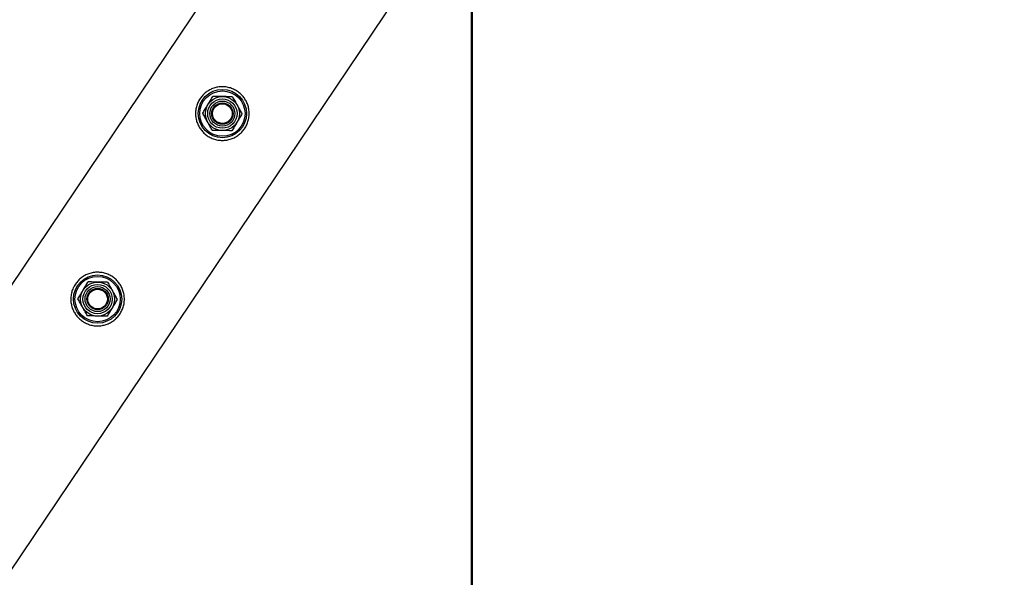
# Paper-space layout 'Sheet1' of a CAD drawing. Units: millimetres. Extents: x 0 to 420, y 0 to 298.
# Drawn here: x 331 to 337, y 136 to 139 of the extents above; entities that cross this region are included whole.
import ezdxf

# ---------------------------------------------------------------- set-up
doc = ezdxf.new("R2010")
doc.units = ezdxf.units.MM
doc.layers.add('LE_NORM', color=179, linetype='Continuous', lineweight=50)
doc.styles.add('SLDTEXTSTYLE0', font='TXT', dxfattribs={"width": 0.605})
doc.dimstyles.new('SLDDIMSTYLE4', dxfattribs={"dimtxt": 3.5, "dimasz": 3, "dimexe": 0, "dimexo": 0.0625, "dimgap": 0.875, "dimtad": 0, "dimtih": 1, "dimtoh": 1, "dimdec": 1, "dimlfac": 100, "dimrnd": 1e-09, "dimzin": 12, "dimdsep": 46, "dimtxsty": 'SLDTEXTSTYLE0', "dimsah": 1, "dimcen": 0.09, "dimadec": 0, "dimazin": 3, "dimtfac": 1, "dimtdec": 1, "dimtofl": 0, "dimtmove": 0, "dimatfit": 3, "dimfxl": 0, "dimfrac": 2, "dimtolj": 1, "dimtzin": 12, "dimarcsym": 0})

# ---------------------------------------------------------------- blocks, each defined once
blk = doc.blocks.new('_D_38')
at = {"layer": 'LE_NORM'}
for p, q in [((333.7712, 139.99), (333.7712, 101.0499)), ((319.8142, 103.0499), (333.7712, 103.0499))]:
    blk.add_line(p, q, dxfattribs=at)
blk.add_solid([(333.7712, 103.0499), (330.7712, 104.0499), (330.7712, 102.0499)], dxfattribs=at)
at = {"layer": 'LE_NORM', "insert": (331.9816, 86.7971), "char_height": 3.5, "attachment_point": 1, "rotation": 90, "style": 'SLDTEXTSTYLE0'}
blk.add_mtext('11395,7', dxfattribs=at)
blk = doc.blocks.new('_D_39')
at = {"layer": 'LE_NORM'}
for p, q in [((339.8142, 164.2487), (339.8142, 101.0499)), ((333.7712, 103.0499), (339.8142, 103.0499))]:
    blk.add_line(p, q, dxfattribs=at)
blk.add_solid([(339.8142, 103.0499), (336.8142, 104.0499), (336.8142, 102.0499)], dxfattribs=at)
at = {"layer": 'LE_NORM', "insert": (338.0247, 90.0881), "char_height": 3.5, "attachment_point": 1, "rotation": 90, "style": 'SLDTEXTSTYLE0'}
blk.add_mtext('12000', dxfattribs=at)
blk = doc.blocks.new('_D_40')
at = {"layer": 'LE_NORM'}
for p, q in [((351.0211, 111.0499), (351.0211, 159.3248)), ((349.1432, 106.0499), (351.0211, 111.0499)), ((349.1432, 106.0499), (349.1432, 101.0499)), ((339.8142, 103.0499), (349.1432, 103.0499))]:
    blk.add_line(p, q, dxfattribs=at)
blk.add_solid([(349.1432, 103.0499), (346.1432, 104.0499), (346.1432, 102.0499)], dxfattribs=at)
at = {"layer": 'LE_NORM', "insert": (347.3537, 86.7971), "char_height": 3.5, "attachment_point": 1, "rotation": 90, "style": 'SLDTEXTSTYLE0'}
blk.add_mtext('13120,7', dxfattribs=at)
blk = doc.blocks.new('_D_41')
at = {"layer": 'LE_NORM'}
for p, q in [((352.7642, 111.0499), (352.7642, 179.2487)), ((354.6421, 106.0499), (352.7642, 111.0499)), ((354.6421, 106.0499), (354.6421, 101.0499)), ((349.1432, 103.0499), (354.6421, 103.0499))]:
    blk.add_line(p, q, dxfattribs=at)
blk.add_solid([(354.6421, 103.0499), (351.6421, 104.0499), (351.6421, 102.0499)], dxfattribs=at)
at = {"layer": 'LE_NORM', "insert": (352.8526, 90.0881), "char_height": 3.5, "attachment_point": 1, "rotation": 90, "style": 'SLDTEXTSTYLE0'}
blk.add_mtext('13295', dxfattribs=at)

psp = doc.layouts.new('Sheet1')

# ---------------------------------------------------------------- linework, layer by layer
at = {"color": 7, "linetype": 'Continuous', "lineweight": 25}
for p, q in [((333.3587, 141.1639), (319.4572, 120.5049)), ((320.1949, 120.0088), (334.128, 140.7148))]:
    psp.add_line(p, q, dxfattribs=at)
for centre, radius in [((332.3755, 138.9065), 0.135), ((332.3755, 138.9065), 0.1267), ((332.3755, 138.9065), 0.095), ((332.3755, 138.9065), 0.0821), ((332.3755, 138.9065), 0.07), ((332.3755, 138.9065), 0.06), ((332.3755, 138.9065), 0.055), ((331.6776, 137.8694), 0.135), ((331.6776, 137.8694), 0.1267), ((331.6776, 137.8694), 0.095), ((331.6776, 137.8694), 0.0821), ((331.6776, 137.8694), 0.07), ((331.6776, 137.8694), 0.06), ((331.6776, 137.8694), 0.055)]:
    psp.add_circle(centre, radius, dxfattribs=at)
for points, knots in [([(332.251, 138.9902), (332.2559, 138.9968), (332.2657, 139.0099), (332.284, 139.0262), (332.3045, 139.0393), (332.3269, 139.0491), (332.3509, 139.0552), (332.3761, 139.0572), (332.4017, 139.0549), (332.4265, 139.0483), (332.4496, 139.0377), (332.4701, 139.0237), (332.4878, 139.0068), (332.5024, 138.9876), (332.5137, 138.9663), (332.5216, 138.9431), (332.5257, 138.9185), (332.5256, 138.8931), (332.5211, 138.8677), (332.5125, 138.8437), (332.5, 138.8217), (332.4846, 138.8026), (332.4665, 138.7866), (332.4464, 138.7736), (332.4242, 138.764), (332.4002, 138.7578), (332.3751, 138.7558), (332.3495, 138.758), (332.3247, 138.7646), (332.3016, 138.7751), (332.281, 138.7892), (332.2633, 138.806), (332.2487, 138.8252), (332.2373, 138.8465), (332.2294, 138.8696), (332.2253, 138.8943), (332.2253, 138.9197), (332.2297, 138.9448), (332.2381, 138.9688), (332.2467, 138.9831), (332.251, 138.9902)], [0, 0, 0, 0, 0.02579, 0.051584, 0.077327, 0.103076, 0.129766, 0.156454, 0.183861, 0.21126, 0.237681, 0.2641, 0.289453, 0.314812, 0.340508, 0.366209, 0.393153, 0.420095, 0.447439, 0.474776, 0.500847, 0.526919, 0.552063, 0.577212, 0.603176, 0.629143, 0.6564, 0.683652, 0.710728, 0.737798, 0.763562, 0.789329, 0.814665, 0.840006, 0.866302, 0.892599, 0.919962, 0.947318, 0.973662, 1, 1, 1, 1]), ([(332.2938, 138.9551), (332.2945, 138.9562), (332.2996, 138.9647), (332.3091, 138.9806), (332.3176, 138.995), (332.3219, 139.0022)], [0, 0, 0, 0, 0.070092, 0.530785, 1, 1, 1, 1]), ([(332.3768, 139.0015), (332.3718, 139.0016), (332.3532, 139.0018), (332.3351, 139.0021), (332.3219, 139.0022)], [0, 0, 0, 0, 0.268634, 1, 1, 1, 1]), ([(332.4316, 139.0007), (332.427, 139.0008), (332.4091, 139.001), (332.3905, 139.0013), (332.3768, 139.0015)], [0, 0, 0, 0, 0.257551, 1, 1, 1, 1]), ([(332.4316, 139.0007), (332.436, 138.993), (332.4447, 138.9773), (332.4538, 138.9611), (332.4584, 138.9529)], [0, 0, 0, 0, 0.495458, 1, 1, 1, 1]), ([(332.2658, 138.908), (332.2703, 138.9156), (332.2795, 138.9311), (332.2891, 138.9471), (332.2938, 138.9551)], [0, 0, 0, 0, 0.495458, 1, 1, 1, 1]), ([(332.4584, 138.9529), (332.459, 138.9517), (332.4638, 138.9431), (332.4729, 138.9269), (332.481, 138.9124), (332.4852, 138.905)], [0, 0, 0, 0, 0.0700918, 0.5307854, 1, 1, 1, 1]), ([(332.2926, 138.8601), (332.2919, 138.8613), (332.2871, 138.8698), (332.2781, 138.886), (332.2699, 138.9006), (332.2658, 138.908)], [0, 0, 0, 0, 0.070092, 0.530785, 1, 1, 1, 1]), ([(332.4852, 138.905), (332.4806, 138.8974), (332.4714, 138.8819), (332.4619, 138.8659), (332.4571, 138.8579)], [0, 0, 0, 0, 0.495458, 1, 1, 1, 1]), ([(332.3193, 138.8123), (332.315, 138.82), (332.3062, 138.8357), (332.2971, 138.8519), (332.2926, 138.8601)], [0, 0, 0, 0, 0.495458, 1, 1, 1, 1]), ([(332.4571, 138.8579), (332.4564, 138.8568), (332.4514, 138.8483), (332.4419, 138.8324), (332.4333, 138.818), (332.429, 138.8108)], [0, 0, 0, 0, 0.070092, 0.530785, 1, 1, 1, 1]), ([(332.3742, 138.8115), (332.3692, 138.8116), (332.3506, 138.8118), (332.3326, 138.8121), (332.3193, 138.8123)], [0, 0, 0, 0, 0.268634, 1, 1, 1, 1]), ([(332.429, 138.8108), (332.4244, 138.8108), (332.4065, 138.8111), (332.388, 138.8113), (332.3742, 138.8115)], [0, 0, 0, 0, 0.257551, 1, 1, 1, 1]), ([(331.5532, 137.9532), (331.5581, 137.9597), (331.5678, 137.9728), (331.5862, 137.9891), (331.6066, 138.0023), (331.6291, 138.0121), (331.6531, 138.0181), (331.6783, 138.0202), (331.7038, 138.0178), (331.7286, 138.0113), (331.7517, 138.0006), (331.7723, 137.9867), (331.79, 137.9697), (331.8046, 137.9505), (331.8159, 137.9292), (331.8238, 137.906), (331.8278, 137.8814), (331.8278, 137.856), (331.8233, 137.8307), (331.8146, 137.8066), (331.8022, 137.7847), (331.7868, 137.7655), (331.7687, 137.7495), (331.7485, 137.7365), (331.7263, 137.7269), (331.7023, 137.7208), (331.6772, 137.7187), (331.6517, 137.7209), (331.6268, 137.7276), (331.6037, 137.7381), (331.5831, 137.7521), (331.5654, 137.7689), (331.5508, 137.7881), (331.5394, 137.8095), (331.5315, 137.8326), (331.5274, 137.8572), (331.5275, 137.8826), (331.5319, 137.9077), (331.5402, 137.9317), (331.5489, 137.946), (331.5532, 137.9532)], [0, 0, 0, 0, 0.0257898, 0.0515841, 0.0773273, 0.1030762, 0.1297659, 0.1564543, 0.1838607, 0.2112596, 0.2376806, 0.2640996, 0.2894535, 0.3148121, 0.3405084, 0.3662093, 0.3931533, 0.4200946, 0.4474394, 0.4747758, 0.5008475, 0.5269194, 0.5520628, 0.5772123, 0.6031764, 0.6291434, 0.6564004, 0.6836521, 0.7107281, 0.737798, 0.7635623, 0.7893287, 0.8146648, 0.8400064, 0.8663019, 0.8925991, 0.9199623, 0.9473185, 0.9736617, 1, 1, 1, 1]), ([(331.596, 137.918), (331.5967, 137.9192), (331.6017, 137.9276), (331.6112, 137.9436), (331.6198, 137.9579), (331.6241, 137.9652)], [0, 0, 0, 0, 0.070092, 0.530785, 1, 1, 1, 1]), ([(331.6789, 137.9644), (331.6739, 137.9645), (331.6554, 137.9647), (331.6373, 137.965), (331.6241, 137.9652)], [0, 0, 0, 0, 0.268634, 1, 1, 1, 1]), ([(331.7338, 137.9637), (331.7292, 137.9637), (331.7113, 137.964), (331.6927, 137.9642), (331.6789, 137.9644)], [0, 0, 0, 0, 0.257551, 1, 1, 1, 1]), ([(331.7338, 137.9637), (331.7381, 137.9559), (331.7469, 137.9402), (331.756, 137.924), (331.7605, 137.9158)], [0, 0, 0, 0, 0.495458, 1, 1, 1, 1]), ([(331.5679, 137.8709), (331.5725, 137.8786), (331.5817, 137.894), (331.5912, 137.91), (331.596, 137.918)], [0, 0, 0, 0, 0.495458, 1, 1, 1, 1]), ([(331.7605, 137.9158), (331.7612, 137.9147), (331.766, 137.9061), (331.775, 137.8899), (331.7832, 137.8753), (331.7873, 137.8679)], [0, 0, 0, 0, 0.0700918, 0.5307854, 1, 1, 1, 1]), ([(331.5947, 137.8231), (331.5941, 137.8242), (331.5893, 137.8328), (331.5802, 137.849), (331.5721, 137.8636), (331.5679, 137.8709)], [0, 0, 0, 0, 0.070092, 0.530785, 1, 1, 1, 1]), ([(331.7873, 137.8679), (331.7827, 137.8603), (331.7735, 137.8448), (331.764, 137.8289), (331.7592, 137.8208)], [0, 0, 0, 0, 0.495458, 1, 1, 1, 1]), ([(331.6215, 137.7752), (331.6171, 137.783), (331.6084, 137.7986), (331.5993, 137.8149), (331.5947, 137.8231)], [0, 0, 0, 0, 0.495458, 1, 1, 1, 1]), ([(331.7592, 137.8208), (331.7586, 137.8197), (331.7535, 137.8112), (331.744, 137.7953), (331.7355, 137.7809), (331.7312, 137.7737)], [0, 0, 0, 0, 0.070092, 0.530785, 1, 1, 1, 1]), ([(331.6763, 137.7744), (331.6713, 137.7745), (331.6528, 137.7748), (331.6347, 137.775), (331.6215, 137.7752)], [0, 0, 0, 0, 0.268634, 1, 1, 1, 1]), ([(331.7312, 137.7737), (331.7266, 137.7738), (331.7087, 137.774), (331.6901, 137.7743), (331.6763, 137.7744)], [0, 0, 0, 0, 0.257551, 1, 1, 1, 1])]:
    psp.add_open_spline(points, degree=3, knots=knots, dxfattribs=at)

# ---------------------------------------------------------------- dimensions: what is measured, and where the dimension line sits
at = {"layer": 'LE_NORM'}
for feature_location, offset, picture, middle in [((352.7642, 180.2393), (1.8779, -79.1894), '_D_41', (354.6421, 95.569)), ((333.7712, 140.9806), (0, -39.9307), '_D_38', (333.7712, 93.9235)), ((339.8142, 165.2393), (0, -64.1894), '_D_39', (339.8142, 95.569)), ((351.0211, 160.3154), (-1.8779, -59.2655), '_D_40', (349.1432, 93.9235))]:
    dim = psp.add_ordinate_dim(feature_location=feature_location, offset=offset, dtype=1, origin=(219.8142, 171.081), dimstyle='SLDDIMSTYLE4', dxfattribs=at)
    dim.commit()
    dim.dimension.update_dxf_attribs({"geometry": picture, "text_midpoint": middle})

doc.saveas('drawing.dxf')
